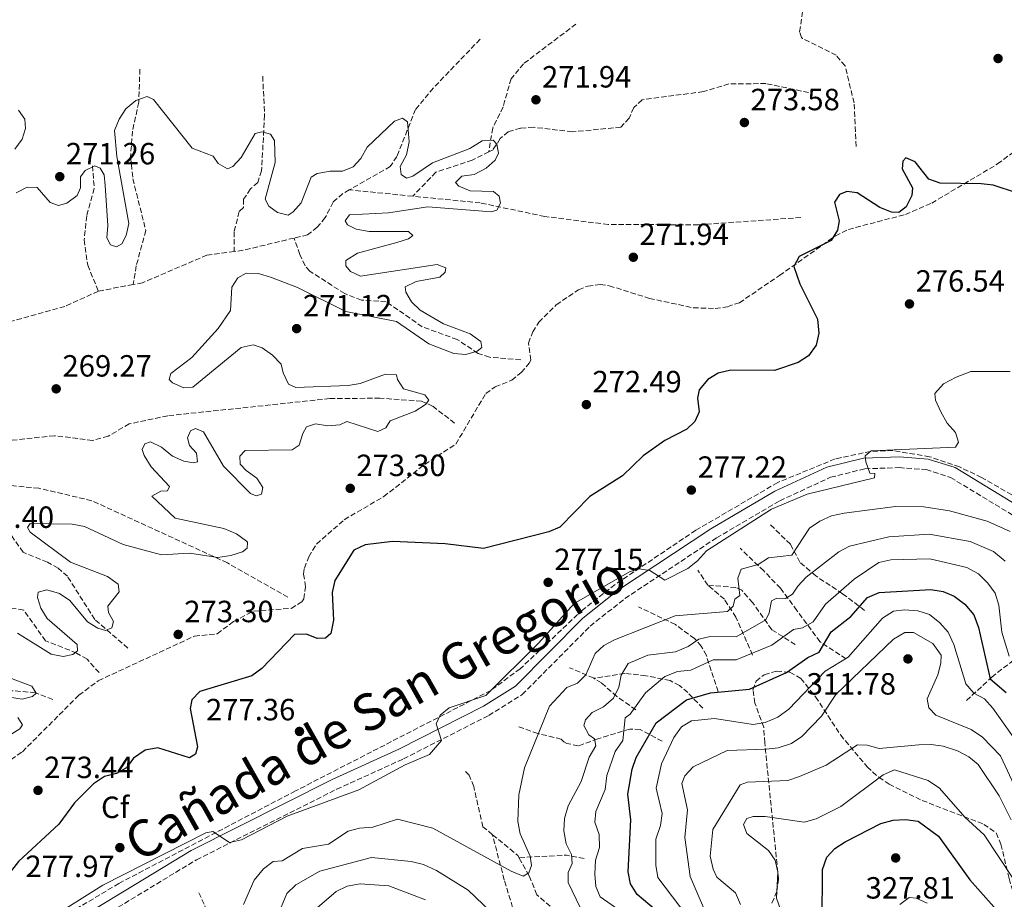
# Model space of a CAD drawing. Units: metres. Extents: x 618896 to 622381, y 4657725 to 4660096.
# Drawn here: x 619305 to 619626, y 4658741 to 4659028 of the extents above; entities that cross this region are included whole.
import ezdxf
from ezdxf.enums import TextEntityAlignment as Align

# ---------------------------------------------------------------- set-up
doc = ezdxf.new("R2010")
doc.units = ezdxf.units.M
doc.header["$MEASUREMENT"] = 0
doc.linetypes.add('DGN Style 3', pattern=[2.435890702152634, 1.739921930109024, -0.6959687720436097])
for name, color, linetype, lineweight in [('Barranco lineal', 142, 'DGN Style 3', 13), ('Camino', 7, 'DGN Style 3', 0), ('Cota de punto acotado terreno', 7, 'Continuous', 0), ('Curva de nivel directora', 30, 'Continuous', 30), ('Curva de nivel intermedia', 30, 'Continuous', 0), ('Etiqueta de zona arbolada', 92, 'Continuous', 0), ('Margen derecho', 7, 'Continuous', 0), ('Punto acotado terreno (símbolo)', 7, 'Continuous', 0), ('Texto de Cañada', 51, 'Continuous', 0), ('Vaguada', 142, 'DGN Style 3', 13), ('Zona arbolada', 92, 'DGN Style 3', 0)]:
    doc.layers.add(name, color=color, linetype=linetype, lineweight=lineweight)
doc.styles.add('Style-Arial', font='arial.ttf')

# ---------------------------------------------------------------- blocks, each defined once
blk = doc.blocks.new('5PATER')
at = {"layer": 'Barranco lineal', "linetype": 'Continuous', "lineweight": 0}
h = blk.add_hatch(color=51, dxfattribs=at)
edge = h.paths.add_edge_path()
edge.add_ellipse((0, 0), major_axis=(-0.1095731443231308, -0.1110710700762829), ratio=0.9994222409660317, start_angle=0, end_angle=360)

msp = doc.modelspace()

# ---------------------------------------------------------------- linework, layer by layer
at = {"layer": 'Camino', "color": 7, "linetype": 'DGN Style 3', "lineweight": 0}
msp.add_polyline3d([(619328.3799999979, 4658733.090000001, 279.6600000000036), (619362.2399999987, 4658753.649999999, 279.4400000000023), (619408.0100000007, 4658776.680000001, 279.2299999999959), (619429.8299999983, 4658786.59, 279.2299999999959), (619457.6299999995, 4658800.760000002, 279.8699999999955), (619468.5199999993, 4658807.570000002, 280.2899999999937), (619490.6799999989, 4658829.870000003, 280.5099999999947), (619502.0699999994, 4658838.940000002, 280.2899999999937), (619531.9600000004, 4658858.739999999, 279.4400000000023), (619552.6000000001, 4658870.840000001, 279.4400000000023), (619569.1499999971, 4658878.489999999, 279.4400000000023), (619580.37, 4658881.270000001, 279.4400000000023), (619591.5500000004, 4658881.640000002, 279.4400000000023), (619600.3599999992, 4658880.989999998, 279.8699999999955), (619608.320000001, 4658878.440000002, 280.7200000000011), (619632.2100000005, 4658863.960000001, 283.6999999999973)], dxfattribs=at)
at = {"layer": 'Curva de nivel directora', "color": 30, "linetype": 'Continuous', "lineweight": 30, "flags": 128}
for points, elevation in [([(619630.1099999995, 4658971.27), (619622.2500000006, 4658973.830000001), (619618.280000001, 4658974.340000001), (619604.9699999981, 4658974.45), (619601.1799999995, 4658975.76), (619596.7099999991, 4658981.450000001), (619593.7599999988, 4658982.730000001), (619592.7399999995, 4658981.67), (619592.5199999983, 4658979.150000001), (619595.9299999991, 4658972.990000002), (619595.6299999995, 4658970.430000001), (619593.8499999981, 4658966.740000002), (619591.4599999988, 4658964.92), (619589, 4658965.070000002), (619585.2800000008, 4658966.560000001), (619577.8199999996, 4658971.390000001), (619574.5000000005, 4658971.810000001), (619572.0700000008, 4658970.750000001), (619570.4300000002, 4658968.310000001), (619571.9999999994, 4658962.240000002), (619571.4000000004, 4658959.130000001), (619569.3499999985, 4658955.789999999), (619558.9500000002, 4658950.570000002), (619557.2000000001, 4658947.350000001), (619559.1600000004, 4658941.689999999), (619564.8699999991, 4658930.070000002), (619565.3099999994, 4658925.550000002), (619564.4800000001, 4658921.650000001), (619561.97, 4658918.140000002), (619558.6399999995, 4658915.940000001), (619550.8200000009, 4658913.390000002), (619536.6299999999, 4658913.480000001), (619532.5199999993, 4658912.480000001), (619529.0900000005, 4658910.460000002), (619526.2299999995, 4658907.02), (619525.769999999, 4658904.279999999), (619526.2499999995, 4658899.810000001), (619524.8599999994, 4658896.690000001), (619522.2199999995, 4658894.189999999), (619515.0599999981, 4658890.480000001), (619508.0199999994, 4658885.550000001), (619501.22, 4658879.000000002), (619490.5899999995, 4658872.24), (619480.8699999988, 4658862.270000001), (619477.1899999996, 4658860.690000001), (619455.8599999992, 4658855.290000001), (619443.3699999991, 4658856.75), (619426.1699999993, 4658857.500000001), (619417.2699999989, 4658856.460000002), (619413.6500000001, 4658854.740000002), (619407.4400000008, 4658844.780000002), (619406.5699999991, 4658840.86), (619407.0099999993, 4658831.880000002), (619406.1100000008, 4658827.490000002), (619404.3699999996, 4658825.970000002), (619401.589999999, 4658825.84), (619398.129999999, 4658827.260000002), (619394.2499999988, 4658827.190000001), (619383.5600000002, 4658816.039999999), (619380.29, 4658813.730000002), (619363.3499999996, 4658808.570000002)], 275), ([(619514.2800000003, 4658735.350000001), (619506.01, 4658742.36), (619503.9, 4658745.750000001), (619503.1199999999, 4658749.720000001), (619504.0000000006, 4658766.710000001), (619502.979999999, 4658775.060000001), (619504.4099999996, 4658783.220000002), (619505.7499999985, 4658787.060000001), (619512.2100000004, 4658798.380000001), (619522.1900000004, 4658805.900000002), (619529.9899999991, 4658808.119999999), (619542.7099999995, 4658809.36), (619554.7300000002, 4658814.74), (619561.7699999989, 4658819.730000001), (619565.4099999999, 4658821.400000001), (619569.3099999981, 4658828.000000001), (619575.8100000003, 4658833.060000001), (619581.1700000003, 4658839.270000001), (619584.9999999991, 4658840.920000001), (619601.9100000004, 4658841.900000002), (619605.8800000001, 4658841.260000001), (619609.5300000003, 4658839.650000001), (619613.0199999993, 4658837.09), (619615.9200000005, 4658833.590000002), (619617.4200000004, 4658829.49), (619621.1899999989, 4658812.76), (619626.4699999985, 4658808.27)], 300), ([(619363.3499999996, 4658808.570000002), (619360.759999999, 4658805.830000001), (619360.2200000003, 4658803.039999999), (619362.6099999998, 4658790.530000002), (619361.919999999, 4658788.07), (619359.9499999998, 4658786.91), (619349.6199999988, 4658790.180000001), (619345.4700000003, 4658789.400000002), (619341.7099999986, 4658786.840000001), (619339.4399999998, 4658783.66), (619336.1399999985, 4658781.800000003), (619332.2400000005, 4658780.87), (619328.6999999997, 4658778.480000001), (619322.419999999, 4658772.260000001), (619317.3099999994, 4658765.32), (619304.2200000001, 4658753.109999999), (619295.6300000004, 4658742.220000002), (619281.5699999988, 4658732.199999999)], 275), ([(619566.4299999992, 4658733.240000002), (619566.5299999998, 4658750.500000001), (619567.9699999993, 4658754.52), (619570.5499999986, 4658757.32), (619573.9199999992, 4658759.470000001), (619585.5199999998, 4658765.52), (619589.6100000002, 4658766.560000001), (619593.6099999989, 4658766.830000001), (619597.7499999986, 4658766.210000002), (619604.349999999, 4658761.310000001), (619614.5999999996, 4658747.130000004), (619623.2599999986, 4658737.289999999)], 325)]:
    msp.add_lwpolyline(points, dxfattribs=dict(at, elevation=elevation))
at = {"layer": 'Curva de nivel intermedia', "color": 30, "linetype": 'Continuous', "lineweight": 0, "flags": 128}
for points, elevation in [([(619303.400000002, 4658971.359999999), (619306.9500000015, 4658973.21), (619310.2900000009, 4658973.069999999), (619314.4999999997, 4658968.160000001), (619317.2700000014, 4658967.249999999), (619319.9300000012, 4658967.990000002), (619323.3200000019, 4658970.489999999), (619324.3800000015, 4658973.009999999), (619324.3700000002, 4658976.55), (619325.9100000003, 4658978.65), (619329.110000001, 4658980.17), (619330.8600000013, 4658979.41), (619332.0800000017, 4658977.189999999), (619332.4100000003, 4658973.749999999), (619333.3700000013, 4658960.730000001), (619332.9900000015, 4658956.699999998), (619334.2100000017, 4658954.400000001), (619336.1699999997, 4658953.730000001), (619337.8600000017, 4658954.67), (619339.3600000016, 4658957.38), (619340.1999999998, 4658961.31), (619336.2600000014, 4658983.230000001), (619335.5400000017, 4658991.689999999), (619336.97, 4658995.439999999), (619339.2300000021, 4658998.74), (619342.4400000017, 4659001.439999998), (619346.1900000002, 4659002.789999999), (619348.2100000007, 4659001.829999999), (619360.8500000006, 4658985.959999999), (619367.7300000006, 4658983.359999999), (619369.350000001, 4658980.949999998), (619372.4199999999, 4658979.130000001), (619374.0800000007, 4658979.940000001), (619376.7899999997, 4658982.890000001), (619381.420000001, 4658990.680000001), (619383.6300000015, 4658991.310000001), (619386.4300000002, 4658990.52), (619387.76, 4658988.480000001), (619387.9500000001, 4658981.279999999), (619384.6799999999, 4658969.249999999), (619385.8600000001, 4658966.989999999), (619388.7400000012, 4658964.88), (619392.1600000011, 4658964.079999999), (619393.7700000004, 4658965.099999999), (619396.4000000012, 4658968.109999999), (619399.7000000003, 4658976.46), (619401.5900000012, 4658977.609999998), (619405.9100000019, 4658978.46), (619409.9500000009, 4658978.449999999), (619413.3300000004, 4658979.819999999), (619415.8300000017, 4658982.52), (619417.9000000014, 4658986.270000001), (619426.8800000001, 4658994.769999999), (619429.4900000008, 4658995.680000001), (619431.1000000001, 4658994.520000001), (619431.6600000013, 4658987.98), (619430.8299999997, 4658983.8), (619428.6900000006, 4658979.96), (619429.0199999993, 4658977.32), (619430.8000000007, 4658976.130000001), (619432.8900000005, 4658976.76), (619439.2200000006, 4658981.179999999), (619451.4400000003, 4658985.800000001), (619455.5199999996, 4658988.3), (619459.0399999999, 4658988.55), (619460.2100000011, 4658987.210000001), (619460.8400000016, 4658984.29), (619459.7300000006, 4658982.060000001), (619456.76, 4658979.42), (619452.8100000004, 4658977.300000001), (619448.8699999999, 4658976.76), (619446.7199999996, 4658974.73), (619447.910000001, 4658973.55)], 270), ([(619304.1300000007, 4658998.359999998), (619306.2699999998, 4658995.41), (619306.5, 4658992.380000001), (619305.3800000001, 4658988.82), (619302.9900000007, 4658985.609999998)], 270), ([(619447.910000001, 4658973.55), (619451.5099999995, 4658971.970000001), (619459.1900000018, 4658971.769999999), (619461.0300000014, 4658970.26), (619461.5000000009, 4658967.959999999), (619460.2600000004, 4658965.669999998), (619458.3800000006, 4658965.140000001), (619437.740000001, 4658966.810000001), (619424.8700000007, 4658964.819999999), (619412.2000000017, 4658964.180000001), (619410.730000001, 4658962.210000001), (619411.5600000002, 4658960.890000001), (619414.3899999999, 4658959.52), (619418.61, 4658958.690000001), (619431.3900000007, 4658958.769999999), (619432.8500000003, 4658957.390000001), (619431.4100000008, 4658956.380000001), (619427.62, 4658955.119999998), (619414.7400000008, 4658951.699999998), (619411.0100000004, 4658949.269999999), (619411.0000000015, 4658947.519999999), (619412.480000001, 4658945.689999999), (619415.7800000003, 4658944.139999999), (619440.8000000007, 4658947.949999998), (619443.6600000019, 4658946.84), (619443.4500000017, 4658945.449999999), (619441.7100000005, 4658943.84), (619433.9700000001, 4658942.460000001), (619430.3700000015, 4658940.699999999), (619430.5599999992, 4658938.92), (619432.3699999999, 4658935.819999999), (619435.2100000007, 4658932.999999999), (619442.8400000016, 4658928.600000001), (619451.5900000001, 4658925.279999998), (619454.9900000021, 4658922.82), (619455.3200000006, 4658920.84), (619453.89, 4658919.710000001), (619450.1600000019, 4658918.570000002), (619446.1800000009, 4658918.939999999), (619438.0800000007, 4658922.08), (619427.5100000005, 4658929.359999998), (619410.940000001, 4658932.560000001), (619395.1800000007, 4658940.399999999), (619386.7699999998, 4658943.679999999), (619382.4800000006, 4658945.039999997), (619378.4800000017, 4658945.149999999), (619375.7800000017, 4658943.550000002), (619373.8400000016, 4658940.560000001), (619373.380000001, 4658932.99), (619369.36, 4658927.08), (619360.6900000019, 4658917.599999999), (619353.8400000011, 4658912.390000001), (619353.3800000006, 4658910.449999998), (619354.4800000003, 4658909.349999999), (619358.0800000012, 4658907.690000001), (619361.0700000019, 4658907.949999999), (619376.8600000013, 4658920.810000001), (619380.7700000006, 4658921.77), (619383.7000000009, 4658920.779999999), (619387.1000000006, 4658918.37), (619389.860000001, 4658915.369999998), (619390.5800000008, 4658912.539999999), (619392.2599999994, 4658908.929999999), (619394.6599999999, 4658907.829999999), (619411.700000001, 4658908.49), (619415.6500000006, 4658909.099999998), (619423.97, 4658912.189999999), (619427.5700000008, 4658911.99), (619427.8300000001, 4658910.380000001), (619429.8500000007, 4658907.34), (619436.7199999995, 4658905.380000001), (619438.0300000014, 4658903.62), (619436.9500000018, 4658902.27), (619433.5800000012, 4658900.109999998), (619425.49, 4658896.960000001), (619424.0300000003, 4658894.65), (619421.4400000019, 4658893.409999999), (619411.3400000011, 4658896.720000001), (619409.020000001, 4658895.619999998), (619405.1600000008, 4658895.300000001), (619401.0800000017, 4658895.929999999), (619398.1900000017, 4658894.920000001), (619396.9800000001, 4658892.8), (619395.8100000012, 4658888.99), (619393.4800000021, 4658887.42), (619378.1599999999, 4658887.199999998), (619376.3499999995, 4658885.390000001), (619376.5100000004, 4658882.77), (619378.4300000004, 4658880.680000001), (619381.9500000008, 4658878.230000001), (619383.9300000012, 4658875.220000001), (619383.4800000018, 4658873.029999999), (619381.7600000007, 4658872.42), (619379.9200000013, 4658873.230000001), (619371.1200000013, 4658882.17), (619364.5800000011, 4658893.34), (619361.9700000006, 4658894.429999999), (619360.3099999997, 4658893.619999999), (619359.2800000015, 4658891.349999999), (619360.0199999991, 4658888.890000001), (619362.2099999996, 4658886.319999999)], 270), ([(619627.7900000016, 4658913.07), (619614.9600000017, 4658912.980000001)], 279.9999999999999), ([(619614.9600000017, 4658912.980000001), (619610.1100000013, 4658911.17), (619605.9900000019, 4658909.039999999), (619603.2300000014, 4658905.88), (619603.4000000014, 4658903.640000001), (619605.1300000013, 4658899.829999999), (619607.2300000002, 4658896.119999998), (619609.9600000017, 4658893.079999999), (619610.9400000006, 4658889.970000001), (619609.9500000004, 4658888.369999999), (619582.4100000008, 4658887.109999998), (619580.4700000006, 4658885.499999999), (619580.6200000005, 4658883.59), (619582.0199999996, 4658879.8), (619583.6500000014, 4658879.769999999), (619583.5300000005, 4658878.310000001), (619561.5699999998, 4658873.029999999), (619549.9200000003, 4658868.119999998), (619528.6800000014, 4658854.52), (619525.7900000013, 4658851.199999998), (619522.5599999992, 4658848.689999998), (619515.0300000012, 4658844.939999999), (619510.2000000009, 4658848.029999998), (619506.7499999999, 4658848.569999999), (619503.6000000006, 4658847.630000001), (619485.5, 4658837.250000001), (619473.9300000007, 4658824.420000001), (619456.6799999997, 4658807.25), (619444.7200000014, 4658803.230000001), (619441.7400000019, 4658800.84), (619440.4100000019, 4658798.01), (619442.2400000002, 4658792.58), (619438.3100000008, 4658788.05), (619430.3100000012, 4658784.65), (619415.2200000014, 4658776.529999999), (619391.79, 4658767.88), (619376.9700000008, 4658760.13), (619373.0500000003, 4658759.249999999), (619367.5899999997, 4658762.929999999), (619365.3300000001, 4658762.460000002), (619331.6600000014, 4658745.34), (619316.9699999995, 4658736.079999999)], 279.9999999999999), ([(619362.2099999996, 4658886.319999999), (619362.5899999996, 4658883.51), (619361.280000002, 4658883.179999999), (619358.0800000012, 4658883.779999998), (619354.42, 4658885.4), (619350.8799999994, 4658888.34), (619347.2699999998, 4658890.07), (619345.4500000002, 4658889.390000001), (619344.5600000008, 4658887.58), (619345.22, 4658885.62), (619347.52, 4658881.930000001), (619353.5000000015, 4658875.499999999), (619352.7900000005, 4658874.08), (619350.6700000016, 4658873.949999998), (619347.6500000019, 4658872.350000001), (619355.3299999997, 4658865.109999999), (619371.2000000017, 4658861.779999999), (619375.3500000002, 4658860.039999999), (619378.5800000001, 4658857.67), (619378.930000001, 4658857.3), (619378.8400000016, 4658855.369999999), (619377.2400000012, 4658854.189999999), (619373.4500000003, 4658852.92), (619369.2700000005, 4658852.28), (619359.9800000011, 4658853.689999998), (619350.8500000006, 4658853.179999999), (619338.3200000002, 4658856.529999999), (619325.6700000011, 4658862.439999999), (619321.7300000006, 4658863.21), (619308.0300000011, 4658863.409999999), (619307.1100000001, 4658862.060000001), (619307.9500000007, 4658860.609999998), (619321.1300000015, 4658850.749999999), (619333.2400000016, 4658846.07), (619336.6799999994, 4658843.569999999), (619337.0000000013, 4658841.130000001), (619333.32, 4658836.449999998), (619333.53, 4658834.380000001), (619335.1700000007, 4658831.390000001), (619334.6299999997, 4658829.32), (619332.5599999999, 4658828.490000002), (619330.0900000001, 4658829.3), (619326.6600000013, 4658831.37), (619320.880000001, 4658838.240000002), (619317.6, 4658840.519999999), (619313.3799999999, 4658841.739999998), (619310.6399999995, 4658840.95), (619310.4100000015, 4658839.220000001), (619311.4100000006, 4658835.829999999), (619313.5099999995, 4658832.4), (619323.2999999997, 4658823.88), (619323.3800000001, 4658821.81), (619321.9100000015, 4658820.63), (619318.78, 4658820.029999998), (619314.8600000017, 4658820.71), (619303.82, 4658827.619999999)], 270), ([(619377.61, 4658739.019999999), (619381.1000000014, 4658746.96), (619384.0899999999, 4658750.720000001), (619387.3200000019, 4658753.08), (619390.1900000018, 4658753.289999999), (619396.8400000016, 4658757.339999998), (619405.2800000015, 4658758.710000001), (619411.7700000004, 4658762.939999999), (619415.5000000009, 4658763.930000001), (619419.8500000006, 4658764.300000001), (619427.8200000012, 4658766.859999998), (619439.3900000004, 4658763.960000001), (619464.99, 4658749.939999999), (619468.9000000015, 4658748.319999999), (619470.6699999997, 4658749.359999998), (619471.5700000003, 4658751.739999999), (619471.13, 4658754.810000001), (619467.88, 4658762.159999999), (619467.1500000014, 4658766.140000001), (619467.4700000011, 4658774.890000002), (619469.3200000017, 4658783.619999999), (619477.4400000023, 4658803.740000002), (619483.1100000006, 4658809.840000001), (619486.5599999995, 4658811.329999999), (619489.3400000001, 4658814.039999999), (619492.3999999999, 4658820.939999999), (619495.1400000004, 4658823.539999999), (619498.6600000008, 4658825.449999999), (619518.4600000001, 4658833.31), (619535.480000001, 4658834.73), (619537.3600000006, 4658836.430000001), (619537.9100000005, 4658838.739999999), (619539.5399999999, 4658839.890000001), (619538.9000000008, 4658845.560000001), (619540.0400000006, 4658848.55), (619545.5800000017, 4658850.08), (619548.9500000001, 4658852.26), (619556.4900000015, 4658853.069999999), (619562.2899999997, 4658861.88), (619565.6400000001, 4658864.220000001), (619569.4900000015, 4658865.949999998), (619573.6199999999, 4658866.810000001), (619590.3800000015, 4658868.909999999), (619599.5999999993, 4658868.869999999), (619607.940000001, 4658867.52), (619620.2600000014, 4658864.210000001), (619627.7400000002, 4658860.81)], 285), ([(619489.9099999999, 4658732.859999998), (619483.4900000006, 4658746.27), (619483.5100000007, 4658749.539999997), (619484.8600000007, 4658752.48), (619484.6700000007, 4658755.369999999), (619482.9200000007, 4658758.840000001), (619482.1300000015, 4658763.13), (619482.3799999997, 4658767.119999999), (619483.570000001, 4658771.270000001), (619487.7500000009, 4658779.189999999), (619490.3500000003, 4658787.189999999), (619492.5200000008, 4658790.819999999), (619492.1299999995, 4658793.15), (619490.3000000011, 4658794.440000001), (619488.6000000002, 4658797.48), (619489.15, 4658799.279999999), (619491.4099999998, 4658801.699999998), (619495.0300000008, 4658803.600000001), (619498.2800000008, 4658806.4), (619500.0900000012, 4658809.970000001), (619500.7800000019, 4658813.96), (619503.0900000008, 4658817.769999999), (619509.5700000006, 4658820.399999999), (619518.5200000004, 4658821.56), (619522.7000000001, 4658823.220000001), (619526.1800000003, 4658825.65), (619529.8799999995, 4658826.58), (619538.3399999996, 4658826.41), (619548.0000000001, 4658831.970000001), (619549.1700000013, 4658834.230000001), (619549.8399999996, 4658838.199999998), (619551.63, 4658839.079999999), (619554.4300000007, 4658838.949999999), (619556.7799999999, 4658840.330000001), (619558.4500000018, 4658842.99), (619561.180000001, 4658845.909999999), (619571.8499999995, 4658854.189999999), (619575.380000001, 4658856.06), (619588.2100000011, 4658859.079999999), (619601.3000000003, 4658859.92), (619614.6900000012, 4658857.529999998), (619622.2999999998, 4658854.279999998), (619626.150000001, 4658851.17)], 290.0000000000001), ([(619563.5300000003, 4658831.31), (619567.490000001, 4658837.099999999), (619576.8099999994, 4658845.279999999), (619584.8899999995, 4658850.65), (619588.780000001, 4658851.569999999), (619601.5000000015, 4658851.849999999), (619613.6299999994, 4658849.019999999), (619617.4699999995, 4658847), (619620.4900000015, 4658843.980000001), (619622.8899999999, 4658840.63), (619624.0800000012, 4658836.810000001), (619625.0500000013, 4658827.9), (619627.4699999997, 4658820.130000001)], 294.9999999999999), ([(619524.8100000002, 4658732.079999999), (619512.7600000004, 4658747.92), (619512.1800000013, 4658751.9), (619512.1600000013, 4658760.380000001), (619513.6299999997, 4658764.810000001), (619514.1600000017, 4658768.800000001), (619512.2500000006, 4658777.050000001), (619514.0099999999, 4658785.019999999), (619518.0100000007, 4658793.529999998), (619520.4699999995, 4658797.029999998), (619523.7400000016, 4658799.039999999), (619531.2699999998, 4658799.730000001), (619543.9299999998, 4658797.829999999), (619547.8600000015, 4658798.499999999), (619551.9100000017, 4658800.24), (619555.5000000015, 4658802.84), (619567.3600000013, 4658815.25), (619574.9100000017, 4658819.74), (619586.120000001, 4658832.560000001), (619589.7199999997, 4658834.779999998), (619593.2800000004, 4658835.270000001), (619597.6300000001, 4658834.92), (619601.4299999999, 4658833.71), (619604.8200000006, 4658830.980000001), (619607.4800000006, 4658827.99), (619609.4299999997, 4658823.869999998), (619613.2800000008, 4658811.079999999), (619615.9100000015, 4658808.07), (619619.440000001, 4658806.17), (619622.1600000013, 4658803.189999999), (619629.4500000001, 4658792.730000001)], 305.0000000000001), ([(619503.6699999997, 4658734.81), (619493.9700000014, 4658741.539999999), (619492.5600000009, 4658744.929999999), (619492.2400000013, 4658748.919999998), (619492.4700000016, 4658753.519999999), (619493.8000000014, 4658757.609999998), (619493.6900000019, 4658761.889999999), (619492.2700000004, 4658765.939999999), (619492.5300000019, 4658769.390000001), (619495.6299999999, 4658776.579999999), (619496.1999999997, 4658781.140000001), (619498.9000000021, 4658789.039999997), (619501.4200000011, 4658792.59), (619502.1100000018, 4658799.99), (619503.7800000015, 4658801.199999999), (619508.8200000018, 4658808.109999998), (619515.0700000015, 4658813.48), (619519.1700000007, 4658815.100000001), (619523.6000000008, 4658815.520000001), (619530.8200000006, 4658818.96), (619538.3900000011, 4658818.949999999), (619549.9600000004, 4658823.660000001), (619557.0300000003, 4658828.810000001), (619560.0499999999, 4658829.329999999), (619563.5300000003, 4658831.31)], 294.9999999999999), ([(619530.3500000011, 4658731.929999999), (619523.3100000003, 4658748.160000001), (619521.5700000013, 4658760.949999998), (619522.4699999999, 4658769.949999999), (619520.6500000004, 4658778.529999998), (619521.6400000006, 4658781), (619524.2900000016, 4658784), (619535.4200000005, 4658789.300000002), (619548.1299999999, 4658789.769999999), (619552.1100000006, 4658790.220000001), (619556.4400000002, 4658791.640000001), (619559.7500000005, 4658793.899999999), (619566.1800000012, 4658800.569999999), (619570.9300000009, 4658807.609999999), (619589.74, 4658825.699999999), (619593.3899999999, 4658827.8), (619596.2500000009, 4658827.840000001), (619602.5099999994, 4658824.210000001), (619605.2000000007, 4658820.470000001), (619605.1300000013, 4658817.880000001), (619604.13, 4658814.009999999), (619600.6900000002, 4658806.139999999), (619601.2199999997, 4658803.210000001), (619603.4700000006, 4658800.890000001), (619615.0800000001, 4658796.159999999), (619618.7700000004, 4658793.67), (619624.64, 4658787.63), (619629.8500000002, 4658776.319999999)], 310), ([(619296.5600000002, 4658814.81), (619308.5400000007, 4658810.319999998), (619309.9700000011, 4658807.99), (619308.7400000019, 4658806.92), (619305.3800000001, 4658806.09), (619297.6799999999, 4658807.289999999)], 270), ([(619303.99, 4658800.130000001), (619305.4299999994, 4658797.679999999), (619304.6400000004, 4658796.34), (619302.0300000019, 4658794.720000001)], 270), ([(619539.8200000017, 4658739.059999999), (619538.1400000007, 4658742.859999998), (619532.040000001, 4658748.02), (619530.8200000006, 4658750.630000001), (619529.8600000016, 4658754.859999999), (619530.7900000014, 4658763.519999999), (619539.6300000015, 4658778.09), (619542.0900000003, 4658778.98), (619555.2199999997, 4658779.539999999), (619559.0000000016, 4658780.83), (619567.7600000014, 4658784.489999999), (619577.9699999995, 4658791.199999999), (619581.100000001, 4658791.009999999), (619584.9900000001, 4658790.019999999), (619597.9500000019, 4658791.119999998), (619601.9700000008, 4658791.230000001)], 315.0000000000001), ([(619601.9700000008, 4658791.230000001), (619605.9299999992, 4658790.699999998), (619610.5800000007, 4658789.220000001), (619614.2500000009, 4658787.199999998), (619617.3700000012, 4658784.71), (619624.1200000015, 4658774.560000001), (619628.0500000009, 4658766.710000001)], 315.0000000000001), ([(619552.8600000016, 4658737.369999999), (619551.4700000014, 4658741.140000001), (619551.9699999997, 4658749.600000001), (619551.1100000015, 4658753.500000001), (619548.9400000012, 4658756.63), (619541.8600000001, 4658762.229999999), (619540.7699999993, 4658765.180000001), (619541.7999999997, 4658767.07), (619543.8700000017, 4658767.789999999), (619547.8700000005, 4658767.73), (619560.5400000017, 4658765.970000001), (619564.4600000001, 4658767.019999999), (619572.5400000003, 4658771.050000001), (619586.3300000012, 4658781.42), (619590.0700000006, 4658783.01), (619600.9699999995, 4658779.489999999), (619604.7200000001, 4658777.029999998), (619612.9400000012, 4658767.609999999), (619619.28, 4658761.84), (619628.67, 4658747.689999999)], 319.9999999999999), ([(619388.5300000011, 4658735.050000002), (619391.7099999995, 4658742.67), (619394.6199999999, 4658745.42), (619402.5099999999, 4658749.939999999), (619419.35, 4658754.430000001), (619432.3099999994, 4658753.109999999), (619436.3400000016, 4658752.07), (619440.5700000006, 4658750.179999999), (619450.9200000018, 4658743.689999999), (619463.0800000011, 4658732.109999999)], 290.0000000000001), ([(619401.5800000001, 4658738), (619407.8499999997, 4658743.270000001), (619411.4300000005, 4658745.05), (619415.6700000007, 4658745.789999999), (619425.0600000008, 4658745.159999999), (619436.9400000006, 4658740.529999999)], 294.9999999999999), ([(619591.8099999996, 4658739.079999999), (619594.8099999992, 4658741.29), (619597.04, 4658741.08), (619600.7300000002, 4658739.54)], 330.0000000000001)]:
    msp.add_lwpolyline(points, dxfattribs=dict(at, elevation=elevation))
at = {"layer": 'Margen derecho', "color": 7, "linetype": 'Continuous', "lineweight": 0}
msp.add_polyline3d([(619326.5100000015, 4658736.06, 279.6600000000036), (619360.5399999977, 4658756.719999999, 279.4400000000023), (619406.4999999999, 4658779.850000001, 279.2299999999959), (619428.2999999995, 4658789.750000001, 279.2299999999959), (619455.8999999972, 4658803.820000002, 279.8699999999955), (619466.3099999987, 4658810.340000001, 280.2899999999937), (619488.3299999975, 4658832.489999999, 280.5099999999947), (619499.9999999995, 4658841.780000002, 280.2899999999937), (619530.1000000008, 4658861.719999999, 279.4400000000023), (619550.9799999996, 4658873.95, 279.4400000000023), (619567.9800000006, 4658881.82, 279.4400000000023), (619579.8799999983, 4658884.770000001, 279.4400000000023), (619591.6199999996, 4658885.160000003, 279.4400000000023), (619601.0399999988, 4658884.460000002, 279.8699999999955), (619609.7899999995, 4658881.65, 280.7200000000011), (619633.879999998, 4658867.059999999, 283.6999999999973)], dxfattribs=at)
at = {"layer": 'Vaguada', "color": 142, "linetype": 'DGN Style 3', "lineweight": 13, "extrusion": (-0.03684643188627808, 0.003652571827660865, 0.9993142644715394), "elevation": -5537.149935138448, "flags": 128}
msp.add_lwpolyline([(-4697351.119482039, 156724.781417735), (-4697351.119482039, 156703.9857980041)], dxfattribs=at)
at = {"layer": 'Vaguada', "color": 142, "linetype": 'DGN Style 3', "lineweight": 13, "extrusion": (-0.02411754531576928, 0.05490064847865397, 0.9982005123243352), "elevation": 241109.5791176024, "flags": 128}
msp.add_lwpolyline([(-2440907.810090311, -4009159.607535058), (-2440891.093564645, -4009162.609312806), (-2440888.20433771, -4009163.443139958)], dxfattribs=at)
at = {"layer": 'Vaguada', "color": 142, "linetype": 'DGN Style 3', "lineweight": 13, "extrusion": (-0.05672416445050622, -0.01092576254569258, 0.9983301041640421), "elevation": -85767.18961189936, "flags": 128}
msp.add_lwpolyline([(-4457712.43835103, 1486863.529614102), (-4457712.43835103, 1486851.931256459)], dxfattribs=at)
at = {"layer": 'Vaguada', "color": 142, "linetype": 'DGN Style 3', "lineweight": 13, "extrusion": (-0.1000610237746263, 0.1473790380821233, 0.9840056964546302), "elevation": 624902.0189043422, "flags": 128}
msp.add_lwpolyline([(-3129469.163780928, -3450298.141991931), (-3129469.163780928, -3450304.148604954)], dxfattribs=at)
at = {"layer": 'Vaguada', "color": 142, "linetype": 'DGN Style 3', "lineweight": 13, "extrusion": (0.226789097261403, 0.8624374076623986, 0.4525134508806555), "elevation": 4158557.493513399, "flags": 128}
msp.add_lwpolyline([(585691.6758721572, -2109898.732403988), (585692.1771989856, -2109899.035176856), (585700.2444202254, -2109901.659208387)], dxfattribs=at)
at = {"layer": 'Vaguada', "color": 142, "linetype": 'DGN Style 3', "lineweight": 13, "extrusion": (-0.05796681072593943, 0.08804392950415836, 0.994428537066254), "elevation": 374549.0084166713, "flags": 128}
msp.add_lwpolyline([(-3079256.992665089, -3530668.691588669), (-3079257.048796627, -3530669.545373917), (-3079253.867144865, -3530679.790796899)], dxfattribs=at)
at = {"layer": 'Vaguada', "color": 142, "linetype": 'DGN Style 3', "lineweight": 13, "extrusion": (-0.3229005854832037, 0.1157500306042504, 0.9393280270010681), "elevation": 339491.4038651073, "flags": 128}
msp.add_lwpolyline([(-4594540.665669154, -928815.1265292544), (-4594539.731897485, -928821.3069232933), (-4594533.746487727, -928836.4955331717)], dxfattribs=at)
at = {"layer": 'Vaguada', "color": 142, "linetype": 'DGN Style 3', "lineweight": 13}
for points in [[(619577.54, 4658986.439999999, 273.4700000000012), (619576.8300000001, 4659000.699999999, 272.6199999999953), (619573.8899999997, 4659012.83, 272.4100000000035), (619570.9699999997, 4659016.24, 272.4100000000035), (619559.9900000002, 4659021.75, 272.1999999999971), (619559.6500000004, 4659022.07, 272.1999999999971), (619559.0599999996, 4659023.939999999, 272.1999999999971), (619560.0199999996, 4659030.66, 271.7799999999988), (619561.6799999997, 4659033.16, 271.3399999999965), (619564.6699999999, 4659036.199999999, 271.3399999999965), (619567.8499999996, 4659038.779999999, 270.4900000000052), (619574.8700000001, 4659043.65, 270.2799999999988), (619577.5300000003, 4659046.83, 270.070000000007), (619578.4500000002, 4659050.07, 269.8500000000058), (619577.8099999996, 4659052.730000001, 269.429999999993), (619572.0199999996, 4659064.300000001, 268.5800000000018), (619570.2000000002, 4659067.680000001, 267.3099999999977), (619569.6900000004, 4659068.199999999, 266.429999999993)], [(619486.0899999999, 4659026.42, 271.9700000000012), (619469, 4659013.5, 271.0899999999965), (619464.9199999999, 4659008.609999999, 270.6900000000023), (619462.2999999998, 4658999.390000001, 270.4799999999959), (619458.9000000004, 4658992.51, 270.2700000000041), (619457.6299999999, 4658984.720000001, 270.1399999999995)], [(619454.7800000003, 4659021.480000001, 272.0299999999988), (619439.5599999996, 4659005.58, 270.6000000000058), (619433.7599999999, 4658998.59, 270.3300000000018), (619427.6299999999, 4658983.230000001, 269.5899999999965), (619425.5, 4658979.930000001, 269.4900000000052), (619412.1200000001, 4658972.300000001, 268.929999999993)], [(619343.7800000003, 4659011.699999999, 270.6300000000047), (619343.4299999997, 4659000.890000001, 269.7700000000041), (619341.3399999999, 4658991.529999999, 269.1399999999995), (619340.7400000002, 4658983.07, 268.7100000000065), (619341.4900000002, 4658975.960000001, 268.070000000007), (619345.7000000002, 4658959.050000001, 267.6499999999942), (619342.5999999996, 4658947.51, 266.5), (619341.6100000005, 4658941.430000001, 267.3800000000047)], [(619383.8600000005, 4659009.4, 271.3999999999942), (619384.4699999997, 4658996.699999999, 270.2599999999948), (619383.5, 4658978.539999999, 269.4799999999959), (619382.2599999999, 4658974.75, 269.3000000000029), (619379.8899999997, 4658972.600000001, 269.0599999999977), (619377.6399999997, 4658969.289999999, 269.0599999999977), (619377.5499999998, 4658966.58, 269.0599999999977), (619376.2000000002, 4658965.230000001, 269.0599999999977), (619374.5499999998, 4658958.619999999, 268.4199999999983), (619374.5999999996, 4658952.199999999, 268.3600000000006)], [(619562.0099999999, 4659004.07, 273.3300000000018), (619548.0700000003, 4659007.01, 272.320000000007), (619536, 4659006.9, 272.679999999993), (619527.6600000003, 4659004.369999999, 272.6999999999971), (619507.6900000004, 4659001.710000001, 271.8699999999953), (619504.9299999997, 4658999.180000001, 271.8500000000058), (619503.3899999997, 4658995.75, 271.6300000000047), (619500.7000000002, 4658992.75, 271.6399999999995), (619484.9100000003, 4658991.289999999, 270.9900000000052), (619472.2599999999, 4658992.75, 270.570000000007), (619467.9900000002, 4658992.49, 270.3500000000058), (619463.9299999997, 4658991.289999999, 270.1399999999995), (619461.3600000005, 4658989.07, 270.1399999999995), (619459.04, 4658985.430000001, 270.1399999999995), (619457.6299999999, 4658984.720000001, 270.1399999999995)], [(619457.6299999999, 4658984.720000001, 270.1399999999995), (619452.2599999999, 4658982, 270.1399999999995), (619440.3799999999, 4658978.050000001, 269.929999999993), (619432.7999999998, 4658970.25, 269.6999999999971)], [(619328.29, 4658980.189999999, 269.5099999999948), (619328.9000000004, 4658972.76, 268.8699999999953), (619326.4199999999, 4658963.859999999, 268.4400000000023), (619325.6200000001, 4658956.029999999, 268.2299999999959), (619326.75, 4658947.710000001, 267.1699999999983), (619330.2400000002, 4658939.24, 266.7100000000065)], [(619412.1200000001, 4658972.300000001, 268.929999999993), (619410, 4658971.09, 268.8399999999965), (619406.8200000003, 4658968.350000001, 268.8399999999965), (619404.2699999996, 4658963.27, 268.8399999999965), (619401.6600000003, 4658960.100000001, 268.75), (619398.5099999999, 4658957.640000001, 268.6300000000047), (619394.0899999999, 4658956.58, 268.5899999999965)], [(619559.4400000004, 4658963.27, 273.0599999999977), (619526.0499999998, 4658960.930000001, 272.6300000000047), (619496.6399999997, 4658960.99, 271.5), (619475.9199999999, 4658963.630000001, 271.2299999999959), (619454.8700000001, 4658968.060000001, 270.5200000000041), (619432.7999999998, 4658970.25, 269.6999999999971)], [(619468.0499999998, 4658916.859999999, 270.75), (619457.8300000001, 4658917.67, 270.320000000007), (619454.1299999999, 4658918.949999999, 270.2100000000065), (619447.3200000003, 4658923.460000001, 270.1100000000006), (619435.9299999997, 4658927.630000001, 269.8999999999942), (619424.1500000004, 4658935.810000001, 269.2599999999948), (619416.1200000001, 4658936.34, 269.0899999999965), (619410.6200000001, 4658938.470000001, 268.9600000000065), (619399.2199999997, 4658945.75, 268.6699999999983), (619397.6900000004, 4658947.560000001, 268.6199999999953), (619395.9699999997, 4658951.17, 268.3999999999942), (619394.0899999999, 4658956.58, 268.5899999999965)], [(619374.5999999996, 4658952.199999999, 268.3600000000006), (619365.6699999999, 4658951.029999999, 268.2200000000012), (619344.6900000004, 4658942.02, 267.5599999999977), (619341.6100000005, 4658941.430000001, 267.3800000000047)], [(619330.2400000002, 4658939.24, 266.7100000000065), (619319.2999999998, 4658934.289999999, 266.7100000000065), (619299.5300000003, 4658928.800000001, 266.0800000000018), (619292.7199999997, 4658923.77, 265.8600000000006), (619287.5899999999, 4658917.220000001, 265.7299999999959), (619286.9699999997, 4658916.77, 265.7100000000065)], [(619446.4800000006, 4658896.16, 271.3099999999977), (619439.2999999998, 4658901.76, 270.6699999999983), (619435.6799999997, 4658903.34, 270.5099999999948), (619422.1200000001, 4658904.33, 270.3300000000018), (619405.7800000003, 4658904.180000001, 269.820000000007), (619352.8799999999, 4658898.59, 268.9700000000012), (619340.3300000001, 4658895.92, 268.75), (619333.4299999997, 4658891.930000001, 268.1699999999983), (619328.3600000005, 4658890.560000001, 268), (619315.9000000004, 4658892.08, 267.6900000000023), (619291.9299999997, 4658889.49, 267.2599999999948), (619275.5700000003, 4658889.289999999, 266.4100000000035), (619270.3700000001, 4658888.449999999, 266.25)], [(619339.8300000001, 4658822.74, 272), (619329.0899999999, 4658832.100000001, 269.3800000000047), (619320.1399999997, 4658846.180000001, 267.7400000000052), (619317.0800000001, 4658848.789999999, 267.7400000000052), (619313.5899999999, 4658850.789999999, 267.7400000000052), (619305.6699999999, 4658854.039999999, 267.7400000000052), (619301.5, 4658859.980000001, 267.5299999999988), (619299.6799999997, 4658875.980000001, 267.3399999999965)], [(619392.0700000003, 4658839.369999999, 271.9900000000052), (619372.3200000003, 4658850.57, 270.929999999993), (619328.0899999999, 4658870.859999999, 268.8300000000018), (619310.8300000001, 4658874.930000001, 267.75), (619299.6799999997, 4658875.980000001, 267.3399999999965)], [(619580.2599999999, 4658835.050000001, 300.1100000000006), (619573.0999999996, 4658840.5, 295.4199999999983), (619564.3200000003, 4658846.32, 287.9700000000012), (619559.1299999999, 4658850.77, 286.0599999999977), (619556.0700000003, 4658856.630000001, 283.929999999993), (619549.4800000006, 4658863.060000001, 280.9499999999971)], [(619574.2300000006, 4658819.27, 305.429999999993), (619565.7199999997, 4658824.76, 298.7899999999936), (619558.1799999997, 4658835, 291.0800000000018), (619552.8099999996, 4658842.289999999, 287.1199999999953), (619547.3499999996, 4658847.930000001, 285.5), (619539.6200000001, 4658855.310000001, 281.3699999999953)], [(619330.4699999997, 4658814.730000001, 270.3500000000058), (619326.5499999998, 4658819.109999999, 270.1399999999995), (619323.1500000004, 4658821.140000001, 270.0200000000041), (619312.9900000002, 4658825.119999999, 269.2899999999936), (619305.8700000001, 4658835.17, 268.429999999993), (619285.1799999997, 4658838.210000001, 267.5800000000018), (619280.0499999998, 4658844.26, 267.3699999999953), (619276.0999999996, 4658844.74, 267.2700000000041), (619271.54, 4658842.949999999, 267.1600000000035), (619268.7300000006, 4658836.890000001, 266.9400000000023), (619265.9600000001, 4658835.449999999, 266.9400000000023), (619259.8600000005, 4658839.060000001, 266.7299999999959), (619252.7300000006, 4658841.33, 266.5200000000041), (619245.7800000003, 4658840.59, 266.3099999999977), (619238.6200000001, 4658836.77, 266.1100000000006), (619223.2199999997, 4658840.49, 265.8800000000047), (619219.4000000004, 4658839.810000001, 265.7400000000052), (619213.9800000006, 4658835.91, 265.5200000000041), (619211.4299999997, 4658832.970000001, 265.429999999993), (619207, 4658825.119999999, 265.6399999999995)], [(619557.6500000004, 4658823.869999999, 296.3000000000029), (619549.9600000001, 4658828.76, 292), (619543.7599999999, 4658837.57, 286.3699999999953), (619540.1799999997, 4658841.65, 284.1600000000035), (619538.2400000002, 4658842.550000001, 283.5299999999988), (619529.1399999997, 4658843.27, 281.3999999999942)], [(619543.7100000001, 4658820.480000001, 294.1699999999983), (619538.2800000003, 4658832.810000001, 285.5899999999965), (619534.5, 4658838.67, 283.5299999999988), (619529.1399999997, 4658843.27, 281.3999999999942)], [(619532.5199999996, 4658808.51, 300.1399999999995), (619530.2000000002, 4658815.369999999, 297.1600000000035), (619528.6200000001, 4658820.359999999, 292.2599999999948), (619526.9800000006, 4658823.34, 290.320000000007), (619524.79, 4658825.850000001, 289.0599999999977), (619518.54, 4658830.430000001, 286.9400000000023), (619506.5300000003, 4658836.180000001, 282.679999999993)], [(619613.5199999996, 4658805.600000001, 306.2799999999988), (619621.75, 4658813.25, 298.1900000000023), (619630.0800000001, 4658819.800000001, 292.9400000000023), (619639.7800000003, 4658823.630000001, 288.9100000000035)], [(619315.4000000004, 4658805.980000001, 271.3600000000006), (619309.7100000001, 4658808.180000001, 269.6600000000035), (619302.2000000002, 4658808.84, 268.8000000000029), (619291.5899999999, 4658813.560000001, 268.1600000000035), (619287.6600000003, 4658814, 268.1699999999983), (619280.6600000003, 4658813.15, 267.8000000000029)], [(619527.4900000002, 4658803.100000001, 302.6399999999995), (619522.5700000003, 4658808.210000001, 299.6600000000035), (619519.8700000001, 4658810.539999999, 297.7799999999988), (619516.7699999996, 4658812.15, 295.820000000007), (619508.8899999997, 4658813.74, 292.8399999999965), (619502.04, 4658814.480000001, 288.7100000000065), (619491.8899999997, 4658812.890000001, 285.0200000000041)], [(619505.5899999999, 4658802.57, 294.5500000000029), (619499.4400000004, 4658806.960000001, 291.1399999999995), (619494.4100000003, 4658811.359999999, 286.5200000000041), (619491.8899999997, 4658812.890000001, 285.0200000000041)], [(619514.2400000002, 4658792.33, 302.3000000000029), (619507.0199999996, 4658796.180000001, 295.6999999999971), (619503.6399999997, 4658796.33, 293.7100000000065), (619493.2199999997, 4658793.119999999, 288.4700000000012), (619486.8399999999, 4658790.83, 287.8300000000018), (619483.1100000005, 4658791.630000001, 286.8699999999953), (619482.1500000004, 4658792.130000001, 286.5500000000029), (619481.2999999998, 4658793.029999999, 285.9100000000035), (619473.6600000003, 4658794.869999999, 284.3500000000058), (619467.2300000006, 4658797.109999999, 281.8600000000006)], [(619458.8399999999, 4658761.83, 282.9400000000023), (619455.7300000006, 4658764.390000001, 282.5299999999988), (619452.7000000002, 4658777.560000001, 281.8899999999995), (619451.2199999997, 4658781.27, 281.679999999993), (619450.0199999996, 4658782.480000001, 281.25)], [(619449.5, 4658657.380000001, 321.9199999999983), (619453.5999999996, 4658663.189999999, 318.9400000000023), (619456.54, 4658664.65, 316.5500000000029), (619461.1100000005, 4658665.07, 315.1100000000006), (619463.7400000002, 4658668.09, 314.1199999999953), (619465.0099999999, 4658676.75, 310), (619466.5099999999, 4658686.060000001, 308.0800000000018), (619468.5300000003, 4658697.310000001, 303.3999999999942), (619468.6399999997, 4658708.680000001, 298.5800000000018), (619468.0199999996, 4658721.430000001, 295.3000000000029), (619466.7999999998, 4658733.430000001, 290.4799999999959), (619462.6900000004, 4658747.060000001, 285.8500000000058), (619458.8399999999, 4658761.83, 282.9400000000023)], [(619484.6799999997, 4658732.050000001, 288.679999999993), (619483.2800000003, 4658733.77, 288.0800000000018), (619473.2800000003, 4658742.25, 286.1499999999942), (619470.8399999999, 4658748.460000001, 284.8699999999953), (619467.5199999996, 4658754.33, 284.1100000000006)], [(619424.2300000006, 4658628.67, 319.5800000000018), (619422.7400000002, 4658630.26, 318.6900000000023), (619416.9199999999, 4658634.52, 315.7100000000065), (619402.0899999999, 4658648.550000001, 309.75), (619393.0700000003, 4658658.949999999, 306.8500000000058), (619390.4199999999, 4658662.789999999, 305.2799999999988), (619387.3799999999, 4658672.890000001, 299.5500000000029), (619379.79, 4658692.939999999, 291.4799999999959), (619378.04, 4658714.800000001, 286.1199999999953), (619374.9100000003, 4658722.630000001, 285.0599999999977), (619369.6100000005, 4658728.109999999, 283.9900000000052), (619364.7599999999, 4658739.109999999, 281.679999999993), (619362.7999999998, 4658743.430000001, 281.6499999999942)]]:
    msp.add_polyline3d(points, dxfattribs=at)
at = {"layer": 'Zona arbolada', "color": 92, "linetype": 'DGN Style 3', "lineweight": 0}
for points in [[(619291.7599999999, 4658779.460000001, 271.6499999999942), (619305.4299999997, 4658788.91, 272.4900000000052), (619323.8600000005, 4658807.350000001, 272.6999999999971), (619330.2199999997, 4658812.109999999, 272.6999999999971), (619361.5700000003, 4658826.640000001, 272.8999999999942), (619369.0499999998, 4658827.42, 272.9100000000035), (619374.3700000001, 4658831.390000001, 273.1300000000047), (619380.8399999999, 4658834.810000001, 273.1300000000047), (619393.1799999997, 4658835.710000001, 273.3399999999965), (619396.5800000001, 4658837.800000001, 273.5099999999948), (619397.2800000003, 4658838.82, 273.5500000000029), (619397.8300000001, 4658842.789999999, 273.6600000000035), (619397.2100000001, 4658846.880000001, 273.7299999999959), (619397.4699999997, 4658848.850000001, 273.7700000000041), (619398.8700000001, 4658852.57, 273.8600000000006), (619401.4400000004, 4658856.720000001, 273.9799999999959), (619410.4699999997, 4658864.66, 273.8699999999953), (619423.3700000001, 4658872.189999999, 272.9400000000023), (619436.7400000002, 4658882.699999999, 272.6999999999971), (619446.8899999997, 4658889.359999999, 272.1300000000047), (619456.6299999999, 4658905.83, 272.0599999999977), (619459.7199999997, 4658908.050000001, 272.0599999999977), (619465.1100000005, 4658910.16, 272.0599999999977), (619468.25, 4658912.730000001, 271.9600000000065), (619470.8300000001, 4658915.77, 271.8500000000058), (619471.3899999997, 4658916.74, 271.8500000000058), (619470.5800000001, 4658922.25, 272.2799999999988), (619471.9600000001, 4658925.939999999, 272.3999999999942), (619473.9699999997, 4658929.130000001, 272.4900000000052), (619479.6500000004, 4658934.800000001, 272.6499999999942), (619486.9299999997, 4658939.74, 272.5899999999965), (619489.9500000002, 4658940.91, 272.4900000000052), (619493.9699999997, 4658941.430000001, 272.4600000000065), (619496.9299999997, 4658941.02, 272.4900000000052), (619510.04, 4658936.91, 272.7599999999948), (619524.3399999999, 4658933.82, 273.0399999999936), (619531.5499999998, 4658933.58, 273.3399999999965), (619535.5300000003, 4658934.189999999, 273.4199999999983), (619539.4000000004, 4658935.470000001, 273.4600000000065), (619552.5099999999, 4658944.390000001, 274.6199999999953), (619570.7400000002, 4658957.300000001, 275.0399999999936), (619574.9600000001, 4658959.42, 275.0399999999936), (619593.5599999996, 4658964.26, 275.0399999999936), (619602.1600000003, 4658968, 275.0200000000041), (619623.6699999999, 4658980.77, 273.7899999999936), (619636.9600000001, 4658990.67, 274.1900000000023)], [(619397.8300000001, 4658842.789999999, 273.6600000000035), (619397.2100000001, 4658846.880000001, 273.7299999999959), (619397.4699999997, 4658848.850000001, 273.7700000000041), (619398.8700000001, 4658852.57, 273.8600000000006), (619401.4400000004, 4658856.720000001, 273.9799999999959), (619410.4699999997, 4658864.66, 273.8699999999953), (619423.3700000001, 4658872.189999999, 272.9400000000023), (619436.7400000002, 4658882.699999999, 272.6999999999971), (619446.8899999997, 4658889.359999999, 272.1300000000047), (619456.6299999999, 4658905.83, 272.0599999999977), (619459.7199999997, 4658908.050000001, 272.0599999999977), (619465.1100000005, 4658910.16, 272.0599999999977), (619468.25, 4658912.730000001, 271.9600000000065), (619470.8300000001, 4658915.77, 271.8500000000058), (619471.3899999997, 4658916.74, 271.8500000000058), (619470.5800000001, 4658922.25, 272.2799999999988), (619471.9600000001, 4658925.939999999, 272.3999999999942), (619473.9699999997, 4658929.130000001, 272.4900000000052), (619479.6500000004, 4658934.800000001, 272.6499999999942), (619486.9299999997, 4658939.74, 272.5899999999965), (619489.9500000002, 4658940.91, 272.4900000000052), (619493.9699999997, 4658941.430000001, 272.4600000000065), (619496.9299999997, 4658941.02, 272.4900000000052), (619510.04, 4658936.91, 272.7599999999948), (619524.3399999999, 4658933.82, 273.0399999999936), (619531.5499999998, 4658933.58, 273.3399999999965), (619535.5300000003, 4658934.189999999, 273.4199999999983), (619539.4000000004, 4658935.470000001, 273.4600000000065), (619552.5099999999, 4658944.390000001, 274.6199999999953), (619570.7400000002, 4658957.300000001, 275.0399999999936), (619574.9600000001, 4658959.42, 275.0399999999936), (619593.5599999996, 4658964.26, 275.0399999999936), (619602.1600000003, 4658968, 275.0200000000041), (619623.6699999999, 4658980.77, 273.7899999999936), (619636.9600000001, 4658990.67, 274.1900000000023)], [(619638.8499999996, 4658866.789999999, 286.9799999999959), (619618.4299999997, 4658878.42, 282.1499999999942), (619611.2599999999, 4658881.859999999, 281.0299999999988), (619601.4800000006, 4658885.210000001, 280.5200000000041), (619589.5, 4658887.230000001, 280.1399999999995), (619582.2000000002, 4658886.970000001, 280.0599999999977), (619570.6699999999, 4658884.49, 280.0200000000041), (619551.9199999999, 4658876.789999999, 280.0399999999936), (619525.1799999997, 4658861.210000001, 280.4199999999983), (619498.8700000001, 4658843.52, 280.8500000000058), (619488.4000000004, 4658835.380000001, 280.929999999993), (619467.9100000003, 4658816.02, 280.9400000000023), (619458.3300000001, 4658808.930000001, 280.8999999999942), (619394.5499999998, 4658776.119999999, 280.0299999999988), (619336.9600000001, 4658745.949999999, 280.8899999999995), (619323.25, 4658737.76, 280.25)], [(619638.8499999996, 4658866.789999999, 286.9799999999959), (619618.4299999997, 4658878.42, 282.1499999999942), (619611.2599999999, 4658881.859999999, 281.0299999999988), (619601.4800000006, 4658885.210000001, 280.5200000000041), (619589.5, 4658887.230000001, 280.1399999999995), (619582.2000000002, 4658886.970000001, 280.0599999999977), (619570.6699999999, 4658884.49, 280.0200000000041), (619551.9199999999, 4658876.789999999, 280.0399999999936), (619525.1799999997, 4658861.210000001, 280.4199999999983), (619498.8700000001, 4658843.52, 280.8500000000058), (619488.4000000004, 4658835.380000001, 280.929999999993), (619467.9100000003, 4658816.02, 280.9400000000023), (619458.3300000001, 4658808.930000001, 280.8999999999942), (619394.5499999998, 4658776.119999999, 280.0299999999988), (619336.9600000001, 4658745.949999999, 280.8899999999995), (619323.25, 4658737.76, 280.25)], [(619192.1200000001, 4658731.180000001, 270.570000000007), (619213.29, 4658741.210000001, 270.570000000007), (619214.9600000001, 4658744.699999999, 270.6999999999971), (619215.5099999999, 4658749.220000001, 270.9199999999983), (619216.8399999999, 4658750.800000001, 271), (619241.8799999999, 4658762.33, 271.2100000000065), (619244.7000000002, 4658762.980000001, 271.2100000000065), (619248.7100000001, 4658762.99, 271.2100000000065), (619264.3700000001, 4658761.689999999, 271.2100000000065), (619277.9699999997, 4658767.380000001, 271.2100000000065), (619281.6699999999, 4658769.350000001, 271), (619282.8099999996, 4658771.49, 271.2100000000065), (619291.7599999999, 4658779.460000001, 271.6499999999942), (619305.4299999997, 4658788.91, 272.4900000000052), (619323.8600000005, 4658807.350000001, 272.6999999999971), (619330.2199999997, 4658812.109999999, 272.6999999999971), (619361.5700000003, 4658826.640000001, 272.8999999999942), (619369.0499999998, 4658827.42, 272.9100000000035), (619374.3700000001, 4658831.390000001, 273.1300000000047), (619380.8399999999, 4658834.810000001, 273.1300000000047), (619393.1799999997, 4658835.710000001, 273.3399999999965), (619396.5800000001, 4658837.800000001, 273.5099999999948), (619397.2800000003, 4658838.82, 273.5500000000029), (619397.8300000001, 4658842.789999999, 273.6600000000035)], [(619550.04, 4658739.52, 318.8300000000018), (619551.5999999996, 4658743.289999999, 319.3500000000058), (619552.2000000002, 4658747.24, 319.6499999999942), (619550.2400000002, 4658766.529999999, 318.8600000000006), (619547.6699999999, 4658791.82, 314.570000000007), (619547.3499999996, 4658796.970000001, 312.8600000000006), (619544.5, 4658804.74, 306.4799999999959), (619543.8399999999, 4658809.07, 304.7700000000041), (619544.8600000005, 4658811.91, 302.6399999999995), (619547.5099999999, 4658814.060000001, 302.2200000000012), (619551.5599999996, 4658815.25, 302.1499999999942), (619555.9100000003, 4658814.859999999, 302.2799999999988), (619559.4400000004, 4658812.859999999, 303.0399999999936), (619564.2699999996, 4658806.83, 305.7599999999948), (619572.4000000004, 4658794.41, 311.5800000000018), (619581.0700000003, 4658784, 316.6000000000058), (619584.9000000004, 4658780.57, 317.9700000000012), (619588.2300000006, 4658778.33, 318.3899999999995), (619599.0099999999, 4658773.039999999, 317.5599999999977), (619619.1399999997, 4658765.220000001, 318.4100000000035), (619623.2199999997, 4658762.449999999, 317.9900000000052), (619624.7599999999, 4658758.75, 317.9700000000012), (619627.4199999999, 4658747.51, 321.0099999999948), (619632.2800000003, 4658730.980000001, 327.8300000000018)], [(619550.04, 4658739.52, 318.8300000000018), (619551.5999999996, 4658743.289999999, 319.3500000000058), (619552.2000000002, 4658747.24, 319.6499999999942), (619550.2400000002, 4658766.529999999, 318.8600000000006), (619547.6699999999, 4658791.82, 314.570000000007), (619547.3499999996, 4658796.970000001, 312.8600000000006), (619544.5, 4658804.74, 306.4799999999959), (619543.8399999999, 4658809.07, 304.7700000000041), (619544.8600000005, 4658811.91, 302.6399999999995), (619547.5099999999, 4658814.060000001, 302.2200000000012), (619551.5599999996, 4658815.25, 302.1499999999942), (619555.9100000003, 4658814.859999999, 302.2799999999988), (619559.4400000004, 4658812.859999999, 303.0399999999936), (619564.2699999996, 4658806.83, 305.7599999999948), (619572.4000000004, 4658794.41, 311.5800000000018), (619581.0700000003, 4658784, 316.6000000000058), (619584.9000000004, 4658780.57, 317.9700000000012), (619588.2300000006, 4658778.33, 318.3899999999995), (619599.0099999999, 4658773.039999999, 317.5599999999977), (619619.1399999997, 4658765.220000001, 318.4100000000035), (619623.2199999997, 4658762.449999999, 317.9900000000052), (619624.7599999999, 4658758.75, 317.9700000000012), (619627.4199999999, 4658747.51, 321.0099999999948), (619632.2800000003, 4658730.980000001, 327.8300000000018)]]:
    msp.add_polyline3d(points, dxfattribs=at)

# ---------------------------------------------------------------- block references
at = {"layer": 'Punto acotado terreno (símbolo)', "color": 7, "linetype": 'Continuous', "lineweight": 0, "xscale": 10, "yscale": 10, "zscale": 10}
for p in [(619623.8099999985, 4659015.190000001, 273.1699999999987), (619473.0199999987, 4659001.720000001, 271.9400000000023), (619541.0399999976, 4658994.300000001, 273.5800000000018), (619317.6400000001, 4658976.63, 271.2599999999948), (619504.8000000007, 4658950.320000002, 271.9400000000023), (619594.9099999999, 4658935.090000001, 276.5399999999936), (619394.9299999982, 4658927.030000002, 271.1199999999958), (619316.48, 4658907.370000003, 269.2700000000041), (619489.4699999974, 4658902.230000001, 272.4900000000057), (619412.4200000007, 4658874.890000001, 273.3000000000034), (619523.7300000006, 4658874.330000003, 277.2200000000012), (619477.0100000007, 4658844.199999999, 277.1499999999946), (619356.2799999998, 4658827.199999999, 273.3000000000034), (619594.399999998, 4658819.210000004, 311.7799999999993), (619395.859999998, 4658795.54, 277.360000000001), (619310.539999999, 4658776.309999999, 273.4400000000028), (619337.2499999994, 4658757.63, 277.9700000000012), (619590.3999999971, 4658754.239999998, 327.8099999999981)]:
    msp.add_blockref('5PATER', p, dxfattribs=at)

# ---------------------------------------------------------------- texts
at = {"layer": 'Cota de punto acotado terreno', "color": 7, "linetype": 'Continuous', "lineweight": 0, "style": 'Style-Arial'}
for s, p in [('271.94', (619474.9999999995, 4659005.719999998, 271.9400000000023)), ('273.58', (619543.0300000019, 4658998.300000002, 273.5800000000018)), ('271.26', (619319.6299999999, 4658980.63, 271.2599999999948)), ('271.94', (619506.7800000017, 4658954.319999999, 271.9400000000023)), ('276.54', (619596.8999999975, 4658939.09, 276.5399999999936)), ('271.12', (619396.9800000006, 4658931.030000002, 271.1199999999953)), ('269.27', (619318.5300000003, 4658911.370000001, 269.2700000000041)), ('272.49', (619491.4499999983, 4658906.23, 272.4900000000052)), ('273.30', (619414.4100000005, 4658878.890000002, 273.3000000000029)), ('277.22', (619525.7800000006, 4658878.330000003, 277.2200000000012)), ('269.40', (619286.6299999997, 4658861.98, 269.3999999999942)), ('277.15', (619478.9899999994, 4658848.2, 277.1499999999942)), ('273.30', (619358.2699999994, 4658831.199999999, 273.3000000000029)), ('311.78', (619561.3500000013, 4658807.57, 311.7799999999988)), ('277.36', (619365.3500000006, 4658799.16, 277.3600000000006)), ('273.44', (619312.530000001, 4658780.309999999, 273.4400000000023)), ('277.97', (619306.4299999989, 4658748.02, 277.9700000000012)), ('327.81', (619580.6099999996, 4658740.980000001, 327.8099999999977))]:
    msp.add_text(s, height=7.000000000000002, dxfattribs=at).set_placement(p)
at = {"layer": 'Etiqueta de zona arbolada', "color": 92, "linetype": 'Continuous', "lineweight": 0, "style": 'Style-Arial'}
msp.add_text('Cf', height=7.000000000000002, dxfattribs=at).set_placement((619335.7094962422, 4658770.770009998, 276.2200000000012), align=Align.MIDDLE_CENTER)
at = {"layer": 'Texto de Cañada', "color": 51, "linetype": 'Continuous', "lineweight": 0, "style": 'Style-Arial'}
msp.add_text('Cañada de San Gregorio', height=12, rotation=29.40747, dxfattribs=at).set_placement((619343.3799999988, 4658752.720000001, 279.6900000000023))

doc.saveas('drawing.dxf')
